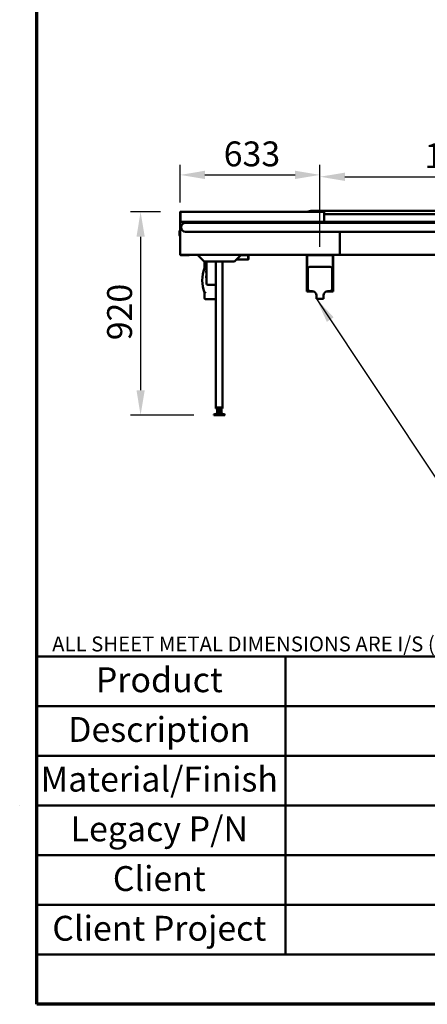
# Model space of a CAD drawing. Units: millimetres. Extents: x 147 to 13140, y 225 to 9225.
# Drawn here: x 147 to 1991, y 225 to 4682 of the extents above; entities that cross this region are included whole.
import ezdxf
from ezdxf.enums import TextEntityAlignment as Align

# ---------------------------------------------------------------- set-up
doc = ezdxf.new("R2010")
doc.units = ezdxf.units.MM
doc.header["$LTSCALE"] = 45
for name, color, linetype, lineweight in [('Border (ISO)', 7, 'Continuous', 70), ('Dimension (ISO)', 7, 'Continuous', 25), ('Symbol (ISO)', 7, 'Continuous', 25), ('Title (ISO)', 7, 'Continuous', 50), ('Visible (ISO)', 7, 'Continuous', 50)]:
    doc.layers.add(name, color=color, linetype=linetype, lineweight=lineweight)
doc.styles.add('Note Text (ISO)', font='tahoma.ttf')
doc.styles.add('Text Style101', font='tahomabd.ttf')
doc.styles.add('Text Style102', font='tahomabd.ttf')
doc.styles.add('Text Style49', font='tahoma.ttf')
doc.dimstyles.new('Default (ISO)', dxfattribs={"dimscale": 45, "dimtxt": 2.5, "dimasz": 2.5, "dimexe": 1, "dimexo": 2, "dimgap": 0.762, "dimtad": 1, "dimtoh": 1, "dimdec": 1, "dimrnd": 1e-08, "dimzin": 0, "dimdsep": 46, "dimtxsty": 'Note Text (ISO)', "dimcen": 0.09, "dimdle": 10, "dimclrd": 256, "dimclre": 256, "dimclrt": 256, "dimadec": 1, "dimazin": 0, "dimtfac": 1.40208, "dimtmove": 0, "dimatfit": 3, "dimfxl": 1, "dimtolj": 1, "dimtzin": 0, "dimlwd": -1, "dimlwe": -1, "dimarcsym": 0})
doc.dimstyles.new('Default - Method 1b (ISO)$7', dxfattribs={"dimscale": 45, "dimtxt": 2.5, "dimasz": 2.5, "dimexe": 3.175, "dimexo": 0, "dimgap": 0.762, "dimtad": 1, "dimtoh": 1, "dimrnd": 1e-08, "dimtxsty": 'Note Text (ISO)', "dimcen": 0.09, "dimdle": 10, "dimclrd": 256, "dimclre": 256, "dimclrt": 256, "dimazin": 2, "dimtfac": 1.4, "dimtmove": 0, "dimatfit": 3, "dimfxl": 1, "dimtolj": 1, "dimlwd": -1, "dimlwe": -1, "dimarcsym": 0})

# ---------------------------------------------------------------- blocks, each defined once
blk = doc.blocks.new('Borders Default Border')
at = {"layer": 'Border (ISO)', "flags": 128}
blk.add_lwpolyline([(5, 5), (5, 205), (292, 205), (292, 5), (5, 5)], dxfattribs=at)
blk = doc.blocks.new('Title Blocks Moffat2018')
at = {"layer": 'Title (ISO)'}
for p, q in [((113.301, 117.134), (318.301, 117.134)), ((113.301, 117.134), (113.301, 82.134)), ((138.301, 117.134), (138.301, 87.134)), ((113.301, 112.134), (258.301, 112.134)), ((138.301, 107.134), (113.301, 107.134)), ((117.049, 107.134), (248.301, 107.134)), ((111.567, 102.134), (111.567, 102.134)), ((113.301, 102.134), (318.301, 102.134)), ((113.301, 97.134), (258.301, 97.134)), ((113.301, 92.134), (258.301, 92.134)), ((113.301, 87.134), (318.301, 87.134)), ((113.301, 82.134), (318.301, 82.134))]:
    blk.add_line(p, q, dxfattribs=at)
at = {"layer": 'Title (ISO)', "attachment_point": 2, "style": 'Note Text (ISO)'}
for s, insert, char_height, width in [('\\fTahoma|b0|i0;\\H1.5000;ALL SHEET METAL DIMENSIONS ARE I/S (INSIDE SIZES) (UNLESS OTHERWISE STATED)', (155.409, 119.134), 1.5, 200), ('Product', (125.598, 116.034), 2.5, 19.56392), ('Description', (125.598, 111.034), 2.5, 25.56401), ('\\fTahoma|b0|i0;Material/Finish', (125.598, 106.034), 2.5, 31.6617), ('\\fTahoma|b0|i0;Legacy P/N', (125.598, 101.034), 2.5, 31.6617), ('\\fTahoma|b0|i0;Client', (125.598, 96.034), 2.5, 31.6617), ('\\fTahoma|b0|i0;Client Project', (125.598, 91.034), 2.5, 31.6617)]:
    blk.add_mtext(s, dxfattribs=dict(at, insert=insert, char_height=char_height, width=width))
at = {"layer": 'Title (ISO)'}
for tag, p, height, style in [('PROJECT_001', (184.083, 113.497), 2.486, 'Text Style49'), ('TITLE_001', (162.73, 108.504), 2.486, 'Text Style49'), ('REVISION_NUMBER_001', (388.819, 89.634), 5, 'Text Style102'), ('CREATION_DATE_001', (350.479, 88.606), 2.486, 'Text Style49'), ('Sheet_Size_001', (393.065, 83.387), 2.5, 'Text Style101')]:
    blk.add_attdef(tag, p, '', height=height, dxfattribs=dict(at, style=style))
at = {"layer": 'Title (ISO)', "style": 'Text Style49'}
for tag, p in [('Product_No', (287.615, 116.301)), ('SMStyle', (165.89, 106.037)), ('Thickness', (230.108, 106.037)), ('Legacy', (165.89, 101.037)), ('Quote', (288.255, 100.865))]:
    blk.add_attdef(tag, text='', height=2.486, dxfattribs=at).set_placement(p, align=Align.TOP_CENTER)
for tag, p, rotation in [('SO_001', (279.723, 93.335), 359.99337), ('Initial_View_Scale_001', (344.23, 83.414), 0.00585)]:
    blk.add_attdef(tag, p, '', height=2.486, rotation=rotation, dxfattribs=at)
blk = doc.blocks.new('*D20')
at = {"layer": 'Defpoints', "color": 0, "transparency": 16777216}
for p in [(874.5, 3812.3), (693.8, 2892.3), (1024.9, 2892.3)]:
    blk.add_point(p, dxfattribs=at)
at = {"layer": 'Dimension (ISO)', "transparency": 16777216}
for p, q in [((784.5, 3812.3), (648.8, 3812.3)), ((693.8, 3699.8), (693.8, 3004.8)), ((934.9, 2892.3), (648.8, 2892.3))]:
    blk.add_line(p, q, dxfattribs=at)
for points in [[(675.1, 3699.8), (712.6, 3699.8), (693.8, 3812.3)], [(675.1, 3004.8), (712.6, 3004.8), (693.8, 2892.3)]]:
    blk.add_solid(points, dxfattribs=at)
at = {"layer": 'Dimension (ISO)', "transparency": 16777216, "insert": (542.4, 3231.2), "char_height": 112.5, "attachment_point": 1, "rotation": 90, "style": 'Note Text (ISO)'}
blk.add_mtext('\\A1;920', dxfattribs=at)
blk = doc.blocks.new('*D21')
at = {"layer": 'Defpoints', "color": 0, "transparency": 16777216}
for p in [(1505.3, 3979.7), (872.3, 3765.1), (1505.3, 3564.3)]:
    blk.add_point(p, dxfattribs=at)
at = {"layer": 'Dimension (ISO)', "transparency": 16777216}
for p, q in [((872.3, 3855.1), (872.3, 4024.7)), ((1505.3, 3654.3), (1505.3, 4024.7)), ((984.8, 3979.7), (1392.8, 3979.7))]:
    blk.add_line(p, q, dxfattribs=at)
for points in [[(984.8, 3998.5), (984.8, 3961), (872.3, 3979.7)], [(1392.8, 3998.5), (1392.8, 3961), (1505.3, 3979.7)]]:
    blk.add_solid(points, dxfattribs=at)
at = {"layer": 'Dimension (ISO)', "transparency": 16777216, "insert": (1069.7, 4131.2), "char_height": 112.5, "attachment_point": 1, "style": 'Note Text (ISO)'}
blk.add_mtext('\\A1;633', dxfattribs=at)
blk = doc.blocks.new('*D22')
at = {"layer": 'Defpoints', "color": 0, "transparency": 16777216}
for p in [(2764.7, 3971.4), (1505.3, 3564.3), (2764.7, 3564.3)]:
    blk.add_point(p, dxfattribs=at)
at = {"layer": 'Dimension (ISO)', "transparency": 16777216}
for p, q in [((1505.3, 3654.3), (1505.3, 4016.4)), ((2764.7, 3654.3), (2764.7, 4016.4)), ((1617.8, 3971.4), (2652.2, 3971.4))]:
    blk.add_line(p, q, dxfattribs=at)
for points in [[(1617.8, 3990.1), (1617.8, 3952.6), (1505.3, 3971.4)], [(2652.2, 3990.1), (2652.2, 3952.6), (2764.7, 3971.4)]]:
    blk.add_solid(points, dxfattribs=at)
at = {"layer": 'Dimension (ISO)', "transparency": 16777216, "insert": (1977.8, 4122.8), "char_height": 112.5, "attachment_point": 1, "style": 'Note Text (ISO)'}
blk.add_mtext('\\A1;1259', dxfattribs=at)

msp = doc.modelspace()

# ---------------------------------------------------------------- linework, layer by layer
at = {"layer": 'Visible (ISO)'}
for p, q in [((872.3, 3810.1), (872.3, 3768.5)), ((873.5, 3810.1), (872.3, 3810.1)), ((873.5, 3810.1), (873.5, 3768.5)), ((873.7, 3769.5), (873.7, 3810.1)), ((874.5, 3812.3), (1522.5, 3812.3)), ((8263.2, 3817.3), (1469.4, 3817.3)), ((1522.5, 3812.3), (1522.5, 3810.1)), ((1523.5, 3810.1), (1523.5, 3810)), ((1523.5, 3810.1), (1524.7, 3810.1)), ((1524.7, 3809.9), (1524.7, 3810.1)), ((1524.7, 3809.9), (1524.7, 3768.6)), ((1525.9, 3802.3), (1524.7, 3802.3)), ((1525.9, 3800.1), (1524.7, 3800.1)), ((1524.7, 3768.6), (1524.7, 3799.9)), ((1525.9, 3802.3), (1526.9, 3802.3)), ((1525.9, 3802), (1525.9, 3802.3)), ((1525.9, 3800.1), (1525.9, 3800)), ((1526.9, 3802.3), (3756.5, 3802.3)), ((1526.9, 3800.1), (1526.9, 3802.3)), ((873.5, 3768.5), (872.3, 3768.5)), ((872.3, 3765.1), (874.5, 3765.1)), ((872.3, 3619.5), (872.3, 3765.1)), ((873.7, 3769.5), (873.7, 3767.3)), ((1523.4, 3767.3), (873.7, 3767.3)), ((874.5, 3766.1), (874.5, 3767.3)), ((874.5, 3766.1), (874.6, 3766.1)), ((874.5, 3765.9), (874.5, 3765.9)), ((874.7, 3767.3), (1593.4, 3767.3)), ((8847.3, 3762.3), (897.3, 3762.3)), ((1523.4, 3768.5), (1523.4, 3767.3)), ((1524.7, 3768.6), (1523.5, 3768.6)), ((1525.9, 3768.6), (1524.7, 3768.6)), ((1526.1, 3768.5), (1526.1, 3767.3)), ((3756.5, 3767.3), (1526.1, 3767.3)), ((1593.4, 3766.1), (1593.4, 3767.3)), ((1593.5, 3765.9), (1594.7, 3765.9)), ((1594.7, 3765.9), (1594.7, 3762.3)), ((1594.7, 3762.3), (1594.7, 3765.9)), ((1595.9, 3765.9), (1594.7, 3765.9)), ((1596.1, 3767.3), (3755.2, 3767.3)), ((1596.1, 3766.1), (1596.1, 3767.3)), ((870.5, 3706.3), (870.5, 3726.3)), ((897.3, 3722.3), (8847.3, 3722.3)), ((1594.7, 3722.3), (1594.7, 3618.6)), ((1594.7, 3618.6), (1594.7, 3722.3)), ((874.5, 3619.5), (872.3, 3619.5)), ((874.5, 3618.6), (874.5, 3618.6)), ((874.5, 3618.5), (874.6, 3618.5)), ((874.5, 3618.5), (874.5, 3617.3)), ((874.5, 3617.3), (874.7, 3617.3)), ((1593.4, 3617.3), (874.7, 3617.3)), ((874.8, 3617.3), (874.8, 3616.3)), ((874.8, 3616.3), (897.1, 3616.3)), ((899.1, 3616.3), (897.1, 3616.3)), ((899.1, 3616.3), (899.1, 3617.3)), ((900, 3616.3), (908.7, 3616.3)), ((913.7, 3616.3), (908.7, 3616.3)), ((913.7, 3616.3), (913.7, 3617.3)), ((950.7, 3617.3), (980.7, 3587.3)), ((1118.7, 3587.3), (1148.7, 3617.3)), ((1175.4, 3616.1), (1147.5, 3616.1)), ((1180.4, 3616.1), (1175.4, 3616.1)), ((1180.4, 3616.1), (1180.4, 3617.3)), ((1180.4, 3615.1), (1180.4, 3616.1)), ((1180.4, 3615.1), (1180.4, 3598.3)), ((1180.5, 3617.3), (1180.5, 3598.3)), ((1181.7, 3598.3), (1181.7, 3617.3)), ((1445.3, 3615.6), (1445.3, 3602.6)), ((1446.8, 3615.6), (1445.3, 3615.6)), ((1446.8, 3615.6), (1446.8, 3602.6)), ((1447, 3615.8), (1447, 3617.3)), ((1563.7, 3615.8), (1447, 3615.8)), ((1563.7, 3615.8), (1563.7, 3617.3)), ((1563.8, 3602.6), (1563.8, 3615.6)), ((1563.8, 3615.6), (1565.3, 3615.6)), ((1565.3, 3602.6), (1565.3, 3615.6)), ((1593.4, 3618.5), (1593.4, 3618.9)), ((1593.4, 3618.5), (1593.4, 3617.3)), ((1594.7, 3618.6), (1593.5, 3618.6)), ((1595.9, 3618.6), (1594.7, 3618.6)), ((1596.1, 3618.5), (1596.1, 3618.9)), ((1596.1, 3617.3), (1596.1, 3618.5)), ((3755.2, 3617.3), (1596.1, 3617.3)), ((980.7, 3587.3), (1118.7, 3587.3)), ((982.5, 3582.3), (982.5, 3557.3)), ((992.5, 3582.3), (992.5, 3487.3)), ((1034.7, 3587.3), (1064.7, 3587.3)), ((1034.7, 2927.3), (1034.7, 3587.3)), ((1064.7, 2927.3), (1064.7, 3587.3)), ((1179.5, 3596.1), (1127.5, 3596.1)), ((1180.5, 3598.3), (1181.7, 3598.3)), ((1445.3, 3600), (1445.3, 3602.6)), ((1445.3, 3456.3), (1445.3, 3600)), ((1446.8, 3602.6), (1446.8, 3600)), ((1446.8, 3600), (1446.8, 3456.3)), ((1563.8, 3600), (1563.8, 3602.6)), ((1563.8, 3456.3), (1563.8, 3600)), ((1565.3, 3602.6), (1565.3, 3600)), ((1565.3, 3600), (1565.3, 3456.3)), ((989.9, 3544), (992, 3530.3)), ((992, 3530.3), (989.9, 3516.6)), ((992.5, 3546.3), (991.9, 3546.3)), ((1449.8, 3551.3), (1449.8, 3466.3)), ((1547.8, 3564.3), (1462.8, 3564.3)), ((1560.8, 3466.3), (1560.8, 3551.3)), ((991.9, 3514.3), (992.5, 3514.3)), ((997.5, 3482.3), (1034.7, 3482.3)), ((982.5, 3447.3), (982.5, 3422.3)), ((1445.3, 3451.3), (1445.3, 3456.3)), ((1445.3, 3451.3), (1446.8, 3451.3)), ((1446.8, 3456.3), (1446.8, 3451.3)), ((1447.8, 3451.3), (1446.8, 3451.3)), ((1478, 3451.3), (1447.8, 3451.3)), ((1462.8, 3453.3), (1469.3, 3453.3)), ((1489.3, 3433.3), (1489.3, 3418.3)), ((1521.3, 3418.3), (1521.3, 3433.3)), ((1562.8, 3451.3), (1532.6, 3451.3)), ((1541.3, 3453.3), (1547.8, 3453.3)), ((1562.8, 3451.3), (1563.8, 3451.3)), ((1563.8, 3451.3), (1563.8, 3456.3)), ((1563.8, 3451.3), (1565.3, 3451.3)), ((1565.3, 3456.3), (1565.3, 3451.3)), ((987.5, 3417.3), (1034.7, 3417.3)), ((1502.3, 3418.3), (1489.3, 3418.3)), ((1508.3, 3418.3), (1502.3, 3418.3)), ((1521.3, 3418.3), (1508.3, 3418.3)), ((1039.9, 2899.6), (1024.9, 2895.6)), ((1034.7, 2927.3), (1064.7, 2927.3)), ((1034.7, 2927.3), (1065, 2927.3)), ((1034.7, 2922.3), (1034.7, 2927.3)), ((1065, 2922.3), (1034.7, 2922.3)), ((1039.9, 2922.3), (1039.9, 2912.6)), ((1039.9, 2912.6), (1039.9, 2912.6)), ((1045.2, 2912.6), (1039.9, 2912.6)), ((1039.9, 2902.6), (1039.9, 2912.6)), ((1039.9, 2902.6), (1039.9, 2902.6)), ((1039.9, 2902.6), (1045.2, 2902.6)), ((1039.9, 2902.6), (1039.9, 2899.6)), ((1039.9, 2899.6), (1059.9, 2899.6)), ((1055.2, 2912.6), (1045.2, 2912.6)), ((1045.2, 2902.6), (1045.2, 2912.6)), ((1045.2, 2902.6), (1055.2, 2902.6)), ((1059.9, 2912.6), (1055.2, 2912.6)), ((1055.2, 2902.6), (1055.2, 2912.6)), ((1055.2, 2902.6), (1059.9, 2902.6)), ((1059.9, 2922.3), (1059.9, 2912.6)), ((1059.9, 2912.6), (1059.9, 2902.6)), ((1059.9, 2902.6), (1059.9, 2899.6)), ((1059.9, 2899.6), (1074.9, 2895.6)), ((1065, 2922.3), (1065, 2927.3)), ((1024.9, 2895.6), (1074.9, 2895.6)), ((1024.9, 2895.6), (1024.9, 2892.3)), ((1024.9, 2892.3), (1074.9, 2892.3)), ((1074.9, 2895.6), (1074.9, 2892.3))]:
    msp.add_line(p, q, dxfattribs=at)
for centre, radius, start, end in [((1469.4, 3762.3), 55, 90, 114.62), ((874.5, 3769.5), 2.2, 207.0357, 247.0291), ((874.5, 3769.5), 1, 180, 210.8426), ((897.3, 3742.3), 20, 90, 270), ((1469.4, 3762.3), 55, 5.2159, 6.6208), ((873.5, 3726.3), 3, 112.8084, 180), ((873.5, 3706.3), 3, 180, 247.1916), ((900, 3618.3), 2, 243.9382, 270), ((987.5, 3582.3), 5, 90, 180), ((997.5, 3582.3), 5, 90, 180), ((1128.8, 3502.3), 156.2, 159.3903, 200.6097), ((991.9, 3544.3), 2, 90, 188.8807), ((1462.8, 3551.3), 13, 90, 180), ((1547.8, 3551.3), 13, 0, 90), ((991.9, 3516.3), 2, 171.1193, 270), ((997.5, 3487.3), 5, 180, 270), ((1462.8, 3466.3), 13, 180, 270), ((1469.3, 3433.3), 20, 0, 90), ((1541.3, 3433.3), 20, 90, 180), ((1547.8, 3466.3), 13, 270, 0), ((987.5, 3422.3), 5, 180, 270)]:
    msp.add_arc(centre, radius, start, end, dxfattribs=at)
for points, knots in [([(874.5, 3812.3), (873.7, 3812.3), (872.9, 3811.8), (872.5, 3811.1), (872.4, 3810.8), (872.3, 3810.4), (872.3, 3810.1)], [0, 0, 0, 0, 1.109068, 1.109068, 1.109068, 1.570796, 1.570796, 1.570796, 1.570796]), ([(873.8, 3810.8), (873.7, 3810.7), (873.6, 3810.5), (873.5, 3810.3), (873.5, 3810.2), (873.5, 3810.2), (873.5, 3810.1)], [0.7349996, 0.7349996, 0.7349996, 0.7349996, 1.3507155, 1.3507155, 1.3507155, 1.5707963, 1.5707963, 1.5707963, 1.5707963]), ([(873.7, 3810.1), (873.9, 3810.9), (874.1, 3811.7), (874.3, 3812.1), (874.3, 3812.2), (874.4, 3812.3), (874.5, 3812.3)], [0, 0, 0, 0, 1.109068, 1.109068, 1.109068, 1.570796, 1.570796, 1.570796, 1.570796]), ([(1522.5, 3811.1), (1523, 3811.1), (1523.4, 3810.7), (1523.5, 3810.3), (1523.5, 3810.2), (1523.5, 3810.2), (1523.5, 3810.1)], [0, 0, 0, 0, 1.350716, 1.350716, 1.350716, 1.570796, 1.570796, 1.570796, 1.570796]), ([(1522.5, 3810.1), (1523.3, 3810.1), (1524.1, 3810), (1524.5, 3810), (1524.6, 3810), (1524.7, 3810), (1524.7, 3809.9)], [0, 0, 0, 0, 1.109068, 1.109068, 1.109068, 1.570796, 1.570796, 1.570796, 1.570796]), ([(1524.7, 3799.9), (1524.7, 3800), (1525.2, 3800), (1525.9, 3800), (1526.2, 3800.1), (1526.6, 3800.1), (1526.9, 3800.1)], [0, 0, 0, 0, 1.109068, 1.109068, 1.109068, 1.570796, 1.570796, 1.570796, 1.570796]), ([(1526.9, 3801.1), (1526.5, 3801.1), (1526, 3800.7), (1525.9, 3800.3), (1525.9, 3800.2), (1525.9, 3800.2), (1525.9, 3800.1)], [0, 0, 0, 0, 1.350716, 1.350716, 1.350716, 1.570796, 1.570796, 1.570796, 1.570796]), ([(873.5, 3765.1), (873.5, 3765.5), (873.9, 3766), (874.3, 3766.1), (874.4, 3766.1), (874.4, 3766.1), (874.5, 3766.1)], [0, 0, 0, 0, 1.350716, 1.350716, 1.350716, 1.570796, 1.570796, 1.570796, 1.570796]), ([(873.5, 3765.1), (873.5, 3765.3), (873.9, 3765.6), (874.3, 3765.8), (874.4, 3765.9), (874.4, 3765.9), (874.5, 3765.9)], [0, 0, 0, 0, 0.859892, 0.859892, 0.859892, 1, 1, 1, 1]), ([(1522.5, 3769.5), (1523, 3769.2), (1523.4, 3769), (1523.5, 3768.7), (1523.5, 3768.7), (1523.5, 3768.7), (1523.5, 3768.6)], [0, 0, 0, 0, 0.859892, 0.859892, 0.859892, 1, 1, 1, 1]), ([(1523.4, 3767.3), (1523.2, 3767.3), (1523, 3767.8), (1522.8, 3768.5), (1522.7, 3768.8), (1522.6, 3769.1), (1522.5, 3769.5)], [-1, -1, -1, -1, -0.2939453, -0.2939453, -0.2939453, 0, 0, 0, 0]), ([(1522.5, 3769.5), (1522.8, 3769), (1523, 3768.6), (1523.3, 3768.5), (1523.3, 3768.5), (1523.3, 3768.5), (1523.4, 3768.5)], [0, 0, 0, 0, 0.859892, 0.859892, 0.859892, 1, 1, 1, 1]), ([(1524.6, 3768.8), (1524.4, 3769), (1524, 3769.1), (1523.5, 3769.2), (1523.2, 3769.3), (1522.9, 3769.4), (1522.5, 3769.5)], [-0.7810431, -0.7810431, -0.7810431, -0.7810431, -0.2939453, -0.2939453, -0.2939453, 0, 0, 0, 0]), ([(1524.8, 3768.8), (1525, 3769), (1525.4, 3769.1), (1525.9, 3769.2), (1526.2, 3769.3), (1526.6, 3769.4), (1526.9, 3769.5)], [-0.7810431, -0.7810431, -0.7810431, -0.7810431, -0.2939453, -0.2939453, -0.2939453, 0, 0, 0, 0]), ([(1526.9, 3769.5), (1526.5, 3769.2), (1526, 3769), (1525.9, 3768.7), (1525.9, 3768.7), (1525.9, 3768.7), (1525.9, 3768.6)], [0, 0, 0, 0, 0.859892, 0.859892, 0.859892, 1, 1, 1, 1]), ([(1526.9, 3769.5), (1526.7, 3769), (1526.4, 3768.6), (1526.2, 3768.5), (1526.1, 3768.5), (1526.1, 3768.5), (1526.1, 3768.5)], [0, 0, 0, 0, 0.859892, 0.859892, 0.859892, 1, 1, 1, 1]), ([(1526.1, 3767.3), (1526.3, 3767.3), (1526.5, 3767.8), (1526.7, 3768.5), (1526.7, 3768.8), (1526.8, 3769.1), (1526.9, 3769.5)], [-1, -1, -1, -1, -0.293945, -0.293945, -0.293945, 0, 0, 0, 0]), ([(1593.2, 3767.2), (1593, 3767), (1592.9, 3766.6), (1592.8, 3766.1), (1592.7, 3765.8), (1592.6, 3765.4), (1592.5, 3765.1)], [-0.7810431, -0.7810431, -0.7810431, -0.7810431, -0.2939453, -0.2939453, -0.2939453, 0, 0, 0, 0]), ([(1592.5, 3765.1), (1592.8, 3765.5), (1593, 3766), (1593.3, 3766.1), (1593.3, 3766.1), (1593.3, 3766.1), (1593.4, 3766.1)], [0, 0, 0, 0, 0.859892, 0.859892, 0.859892, 1, 1, 1, 1]), ([(1592.5, 3765.1), (1593, 3765.3), (1593.4, 3765.6), (1593.5, 3765.8), (1593.5, 3765.9), (1593.5, 3765.9), (1593.5, 3765.9)], [0, 0, 0, 0, 0.859892, 0.859892, 0.859892, 1, 1, 1, 1]), ([(1594.6, 3765.8), (1594.4, 3765.6), (1594, 3765.5), (1593.5, 3765.3), (1593.2, 3765.3), (1592.9, 3765.2), (1592.5, 3765.1)], [-0.7810431, -0.7810431, -0.7810431, -0.7810431, -0.2939453, -0.2939453, -0.2939453, 0, 0, 0, 0]), ([(1594.7, 3765.9), (1594.7, 3765.7), (1595.2, 3765.5), (1595.9, 3765.3), (1596.2, 3765.3), (1596.6, 3765.2), (1596.9, 3765.1)], [0, 0, 0, 0, 1.109068, 1.109068, 1.109068, 1.570796, 1.570796, 1.570796, 1.570796]), ([(1596.9, 3765.1), (1596.5, 3765.3), (1596, 3765.6), (1595.9, 3765.8), (1595.9, 3765.9), (1595.9, 3765.9), (1595.9, 3765.9)], [0, 0, 0, 0, 1.350716, 1.350716, 1.350716, 1.570796, 1.570796, 1.570796, 1.570796]), ([(1596.9, 3765.1), (1596.7, 3765.5), (1596.4, 3766), (1596.2, 3766.1), (1596.1, 3766.1), (1596.1, 3766.1), (1596.1, 3766.1)], [0, 0, 0, 0, 1.350716, 1.350716, 1.350716, 1.570796, 1.570796, 1.570796, 1.570796]), ([(1596.9, 3765.1), (1596.7, 3765.9), (1596.5, 3766.7), (1596.3, 3767), (1596.3, 3767.1), (1596.3, 3767.1), (1596.2, 3767.2)], [0, 0, 0, 0, 1.102322, 1.102322, 1.102322, 1.22686, 1.22686, 1.22686, 1.22686]), ([(873.5, 3619.5), (873.5, 3619), (873.9, 3618.6), (874.3, 3618.5), (874.4, 3618.5), (874.4, 3618.5), (874.5, 3618.5)], [0, 0, 0, 0, 1.350716, 1.350716, 1.350716, 1.570796, 1.570796, 1.570796, 1.570796]), ([(873.5, 3619.5), (873.5, 3619.2), (873.9, 3619), (874.3, 3618.7), (874.4, 3618.7), (874.4, 3618.7), (874.5, 3618.6)], [0, 0, 0, 0, 0.859892, 0.859892, 0.859892, 1, 1, 1, 1]), ([(1447.8, 3614.8), (1447.4, 3615), (1446.9, 3615.3), (1446.8, 3615.5), (1446.8, 3615.6), (1446.8, 3615.6), (1446.8, 3615.6)], [0, 0, 0, 0, 1.350716, 1.350716, 1.350716, 1.570796, 1.570796, 1.570796, 1.570796]), ([(1447.8, 3614.8), (1447.6, 3615.2), (1447.3, 3615.7), (1447.1, 3615.8), (1447, 3615.8), (1447, 3615.8), (1447, 3615.8)], [0, 0, 0, 0, 1.350716, 1.350716, 1.350716, 1.570796, 1.570796, 1.570796, 1.570796]), ([(1562.8, 3614.8), (1563.1, 3615.2), (1563.3, 3615.7), (1563.6, 3615.8), (1563.6, 3615.8), (1563.6, 3615.8), (1563.7, 3615.8)], [0, 0, 0, 0, 1.350716, 1.350716, 1.350716, 1.570796, 1.570796, 1.570796, 1.570796]), ([(1562.8, 3614.8), (1563.3, 3615), (1563.7, 3615.3), (1563.8, 3615.5), (1563.8, 3615.6), (1563.8, 3615.6), (1563.8, 3615.6)], [0, 0, 0, 0, 1.350716, 1.350716, 1.350716, 1.570796, 1.570796, 1.570796, 1.570796]), ([(1592.5, 3619.5), (1593, 3619.2), (1593.4, 3619), (1593.5, 3618.7), (1593.5, 3618.7), (1593.5, 3618.7), (1593.5, 3618.6)], [0, 0, 0, 0, 0.859892, 0.859892, 0.859892, 1, 1, 1, 1]), ([(1593.2, 3617.4), (1593, 3617.6), (1592.9, 3618), (1592.8, 3618.5), (1592.7, 3618.8), (1592.6, 3619.1), (1592.5, 3619.5)], [-0.7810431, -0.7810431, -0.7810431, -0.7810431, -0.2939453, -0.2939453, -0.2939453, 0, 0, 0, 0]), ([(1594.7, 3618.6), (1594.7, 3618.8), (1594.2, 3619), (1593.5, 3619.2), (1593.2, 3619.3), (1592.9, 3619.4), (1592.5, 3619.5)], [-1, -1, -1, -1, -0.293945, -0.293945, -0.293945, 0, 0, 0, 0]), ([(1592.5, 3619.5), (1592.8, 3619), (1593, 3618.6), (1593.3, 3618.5), (1593.3, 3618.5), (1593.3, 3618.5), (1593.4, 3618.5)], [0, 0, 0, 0, 0.859892, 0.859892, 0.859892, 1, 1, 1, 1]), ([(1594.8, 3618.8), (1595, 3619), (1595.4, 3619.1), (1595.9, 3619.2), (1596.2, 3619.3), (1596.6, 3619.4), (1596.9, 3619.5)], [-0.7810431, -0.7810431, -0.7810431, -0.7810431, -0.2939453, -0.2939453, -0.2939453, 0, 0, 0, 0]), ([(1596.9, 3619.5), (1596.5, 3619.2), (1596, 3619), (1595.9, 3618.7), (1595.9, 3618.7), (1595.9, 3618.7), (1595.9, 3618.6)], [0, 0, 0, 0, 0.859892, 0.859892, 0.859892, 1, 1, 1, 1]), ([(1596.9, 3619.5), (1596.7, 3619), (1596.4, 3618.6), (1596.2, 3618.5), (1596.1, 3618.5), (1596.1, 3618.5), (1596.1, 3618.5)], [0, 0, 0, 0, 0.859892, 0.859892, 0.859892, 1, 1, 1, 1]), ([(1596.2, 3617.4), (1596.4, 3617.6), (1596.5, 3618), (1596.7, 3618.5), (1596.7, 3618.8), (1596.8, 3619.1), (1596.9, 3619.5)], [-0.7810431, -0.7810431, -0.7810431, -0.7810431, -0.2939453, -0.2939453, -0.2939453, 0, 0, 0, 0]), ([(1180.2, 3597.5), (1180, 3597), (1179.9, 3596.6), (1179.8, 3596.3), (1179.7, 3596.2), (1179.6, 3596.1), (1179.5, 3596.1)], [-0.7810431, -0.7810431, -0.7810431, -0.7810431, -0.2939453, -0.2939453, -0.2939453, 0, 0, 0, 0]), ([(1181.6, 3597.5), (1181.4, 3597), (1181, 3596.6), (1180.5, 3596.3), (1180.2, 3596.2), (1179.9, 3596.1), (1179.5, 3596.1)], [-0.7810431, -0.7810431, -0.7810431, -0.7810431, -0.2939453, -0.2939453, -0.2939453, 0, 0, 0, 0]), ([(1180.2, 3597.5), (1180.3, 3597.7), (1180.4, 3597.9), (1180.5, 3598.1), (1180.5, 3598.1), (1180.5, 3598.2), (1180.5, 3598.3)], [0.4679153, 0.4679153, 0.4679153, 0.4679153, 0.8598922, 0.8598922, 0.8598922, 1, 1, 1, 1]), ([(982.5, 3557.3), (982.5, 3557.3), (982.6, 3557.3), (983.1, 3557.2), (983.5, 3557.1), (984.4, 3556.9), (984.9, 3556.8), (985.8, 3556.7), (986.1, 3556.6), (986.8, 3556.5), (987.2, 3556.4), (987.5, 3556.4), (987.5, 3556.4), (987.5, 3556.4)], [0, 0, 0, 0, 0.1923656, 0.1923656, 0.3863462, 0.3863462, 0.5836056, 0.5836056, 0.6880783, 0.6880783, 0.7926959, 0.7926959, 0.7937619, 0.7937619, 0.7937619, 0.7937619]), ([(987.5, 3448.2), (987.5, 3448.2), (987.5, 3448.2), (987.2, 3448.1), (986.8, 3448.1), (986.1, 3447.9), (985.8, 3447.9), (984.9, 3447.7), (984.4, 3447.6), (983.5, 3447.5), (983.1, 3447.4), (982.6, 3447.3), (982.5, 3447.3), (982.5, 3447.3)], [-0.0010667, -0.0010667, -0.0010667, -0.0010667, 0, 0, 0.1046812, 0.1046812, 0.2092174, 0.2092174, 0.4065968, 0.4065968, 0.6006953, 0.6006953, 0.7931779, 0.7931779, 0.7931779, 0.7931779]), ([(1048.7, 2897.7), (1048.7, 2897.8), (1048.7, 2897.8), (1048.9, 2897.9), (1049.1, 2898), (1049.4, 2898.1), (1049.6, 2898.1), (1050, 2898.1), (1050.2, 2898.1), (1050.6, 2898.1), (1050.8, 2898.1), (1051.3, 2898.1), (1051.5, 2898.1), (1051.8, 2898), (1051.9, 2897.9), (1052.1, 2897.8), (1052.2, 2897.8), (1052.3, 2897.6), (1052.3, 2897.6), (1052.1, 2897.4), (1052, 2897.4), (1051.7, 2897.3), (1051.5, 2897.3), (1051, 2897.2), (1050.8, 2897.2), (1050.3, 2897.2), (1050, 2897.2), (1049.5, 2897.3), (1049.3, 2897.3), (1049, 2897.4), (1048.9, 2897.4), (1048.7, 2897.6), (1048.6, 2897.6), (1048.7, 2897.7)], [0, 0, 0, 0, 0.065465, 0.065465, 0.130931, 0.130931, 0.193894, 0.193894, 0.256857, 0.256857, 0.31982, 0.31982, 0.382784, 0.382784, 0.448249, 0.448249, 0.513714, 0.513714, 0.588187, 0.588187, 0.66266, 0.66266, 0.735704, 0.735704, 0.808747, 0.808747, 0.881791, 0.881791, 0.954835, 0.954835, 1.029308, 1.029308, 1.103781, 1.103781, 1.103781, 1.103781])]:
    msp.add_open_spline(points, degree=3, knots=knots, dxfattribs=at)
for points in [[(1523.5, 3812), (1523.2, 3812.2), (1522.9, 3812.3), (1522.5, 3812.3)], [(1524.7, 3810.1), (1524.7, 3810.9), (1524.2, 3811.7), (1523.5, 3812)], [(1525.9, 3802), (1525.2, 3801.7), (1524.7, 3800.9), (1524.7, 3800.1)], [(1526.9, 3802.3), (1526.6, 3802.3), (1526.2, 3802.2), (1525.9, 3802)], [(872.6, 3766.1), (872.4, 3765.8), (872.3, 3765.4), (872.3, 3765.1)], [(874.5, 3767.3), (873.7, 3767.3), (872.9, 3766.8), (872.6, 3766.1)], [(874.5, 3765.9), (874.3, 3765.9), (874, 3765.8), (873.8, 3765.8)], [(874.5, 3765.1), (874.5, 3765.4), (874.5, 3765.8), (874.6, 3766.1)], [(874.6, 3766.1), (874.6, 3766.8), (874.6, 3767.3), (874.7, 3767.3)], [(1524.7, 3768.6), (1524.7, 3768.7), (1524.7, 3768.8), (1524.6, 3768.8)], [(1524.7, 3768.6), (1524.7, 3768.7), (1524.8, 3768.8), (1524.8, 3768.8)], [(1593.4, 3767.3), (1593.3, 3767.3), (1593.2, 3767.2), (1593.2, 3767.2)], [(1594.7, 3765.9), (1594.7, 3765.9), (1594.7, 3765.8), (1594.6, 3765.8)], [(1596.2, 3767.2), (1596.2, 3767.2), (1596.1, 3767.3), (1596.1, 3767.3)], [(872.3, 3619.5), (872.3, 3619.1), (872.4, 3618.8), (872.6, 3618.5)], [(872.6, 3618.5), (872.9, 3617.8), (873.7, 3617.3), (874.5, 3617.3)], [(874.5, 3618.6), (874.3, 3618.7), (874, 3618.8), (873.8, 3618.8)], [(874.8, 3616.3), (874.5, 3616.3), (874.2, 3616.7), (874.1, 3617.3)], [(874.6, 3618.5), (874.5, 3618.8), (874.5, 3619.1), (874.5, 3619.5)], [(874.7, 3617.3), (874.6, 3617.3), (874.6, 3617.8), (874.6, 3618.5)], [(1593.4, 3617.3), (1593.3, 3617.3), (1593.2, 3617.3), (1593.2, 3617.4)], [(1594.7, 3618.6), (1594.7, 3618.7), (1594.8, 3618.8), (1594.8, 3618.8)], [(1596.1, 3617.3), (1596.1, 3617.3), (1596.2, 3617.3), (1596.2, 3617.4)], [(1180.4, 3598.3), (1180.3, 3598), (1180.2, 3597.8), (1180.2, 3597.5)], [(1181.7, 3598.3), (1181.7, 3598), (1181.7, 3597.8), (1181.6, 3597.5)]]:
    msp.add_open_spline(points, degree=3, dxfattribs=at)

# ---------------------------------------------------------------- block references
at = {"xscale": 45, "yscale": 45, "zscale": 45}
for name, p in [('Borders Default Border', (0, 0)), ('Title Blocks Moffat2018', (-4873.6, -3471))]:
    msp.add_blockref(name, p, dxfattribs=at)

# ---------------------------------------------------------------- dimensions: what is measured, and where the dimension line sits
at = {"layer": 'Dimension (ISO)'}
for base, p1, p2, angle, picture, middle in [((1505.3, 3979.7), (872.3, 3765.1), (1505.3, 3564.3), 180, '*D21', (1188.8, 3979.7)), ((2764.7, 3971.4), (1505.3, 3564.3), (2764.7, 3564.3), 180, '*D22', (2135, 3971.4)), ((693.8, 2892.3), (874.5, 3812.3), (1024.9, 2892.3), 270, '*D20', (693.8, 3352.3))]:
    dim = msp.add_linear_dim(base=base, p1=p1, p2=p2, angle=angle, dimstyle='Default (ISO)', override={"dimgap": 0.762, "dimtoh": 0, "dimdec": 0, "dimtol": 0, "dimlim": 0, "dimtp": 0, "dimtm": 0, "dimtdec": 2, "dimtofl": 0, "dimatfit": 1}, dxfattribs=at)
    dim.commit()
    dim.dimension.update_dxf_attribs({"geometry": picture, "text_midpoint": middle, "dimtype": 160})

# ---------------------------------------------------------------- leaders
at = {"layer": 'Symbol (ISO)', "annotation_type": 0, "has_hookline": 1, "hookline_direction": 0, "text_width": 2954.2}
msp.add_leader([(1489.3, 3418.3), (2041.5, 2588.4), (2119.7, 2588.4)], dimstyle='Default - Method 1b (ISO)$7', override={"dimtad": 0}, dxfattribs=at)

doc.saveas('drawing.dxf')
